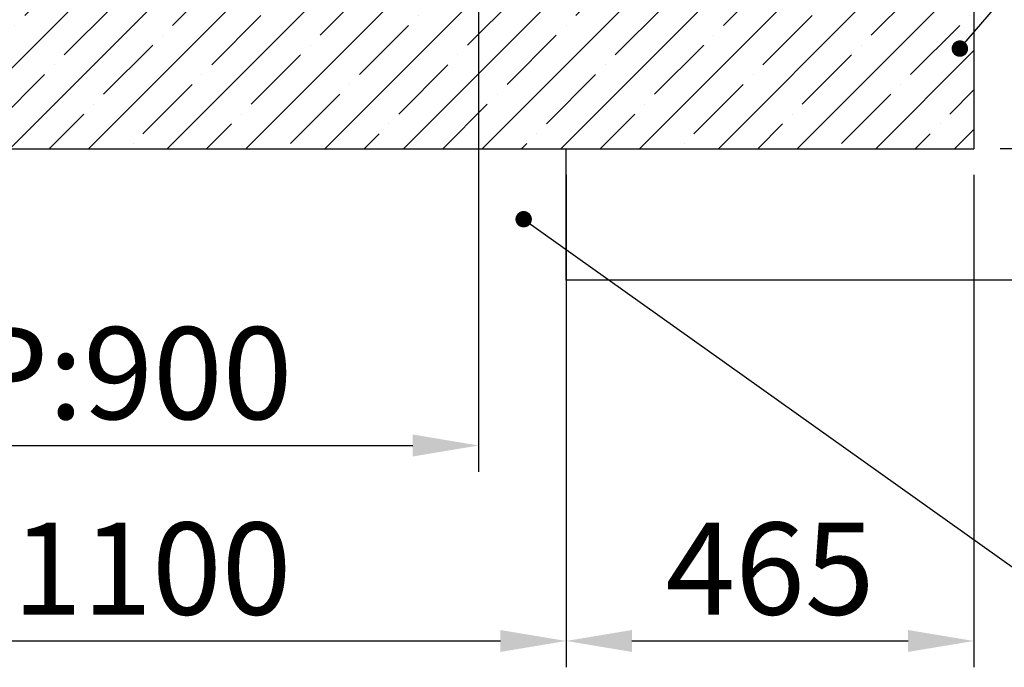
# Model space of a CAD drawing. Units: millimetres. Extents: x -1334 to 30504, y -20119 to -6558.
# Drawn here: x 8016 to 9139, y -14662 to -13923 of the extents above; entities that cross this region are included whole.
import ezdxf

# ---------------------------------------------------------------- set-up
doc = ezdxf.new("R2010")
doc.units = ezdxf.units.MM
doc.layers.add('实线', color=7, linetype='Continuous', lineweight=25)
doc.styles.get("Standard").update_dxf_attribs({"font": 'simsun.ttc'})
doc.dimstyles.new('副本 直线标注---計劃圖直徑', dxfattribs={"dimscale": 30, "dimtxt": 3.5, "dimasz": 2.5, "dimexe": 1, "dimexo": 1, "dimgap": 1, "dimtad": 1, "dimtoh": 1, "dimdec": 1, "dimdsep": 46, "dimtxsty": 'Standard', "dimcen": 0.1, "dimclrd": 6, "dimclre": 6, "dimclrt": 6, "dimadec": 0, "dimazin": 0, "dimtfac": 1, "dimtdec": 1, "dimtix": 1, "dimtmove": 1, "dimatfit": 0, "dimfxl": 0, "dimtolj": 1, "dimtzin": 0, "dimarcsym": 0})
doc.dimstyles.new('直线标注---計劃圖', dxfattribs={"dimscale": 30, "dimtxt": 3.5, "dimasz": 2.5, "dimexe": 1, "dimexo": 1, "dimgap": 1, "dimtad": 1, "dimdec": 1, "dimdsep": 46, "dimtxsty": 'Standard', "dimcen": 0.1, "dimclrd": 6, "dimclre": 6, "dimclrt": 6, "dimadec": 0, "dimazin": 0, "dimtfac": 1, "dimtdec": 1, "dimtix": 1, "dimtmove": 0, "dimatfit": 0, "dimfxl": 0, "dimtolj": 1, "dimtzin": 0, "dimarcsym": 0})

# ---------------------------------------------------------------- blocks, each defined once
blk = doc.blocks.new('*D411')
at = {"color": 6, "lineweight": -2}
for p, q in [((8639.5, -14100.4), (8639.5, -14661.8)), ((7539.5, -14270.3), (7539.5, -14661.8)), ((7614.5, -14631.8), (8564.5, -14631.8))]:
    blk.add_line(p, q, dxfattribs=at)
at = {"color": 6}
for points in [[(7614.5, -14619.3), (7614.5, -14644.3), (7539.5, -14631.8)], [(8564.5, -14644.3), (8564.5, -14619.3), (8639.5, -14631.8)]]:
    blk.add_solid(points, dxfattribs=at)
at = {"layer": 'Defpoints', "color": 0}
for p in [(8639.5, -14070.4), (7539.5, -14240.3), (8639.5, -14631.8)]:
    blk.add_point(p, dxfattribs=at)
at = {"color": 6, "insert": (8167, -14549.3), "char_height": 105, "attachment_point": 5}
blk.add_mtext('\\A1;1100', dxfattribs=at)
blk = doc.blocks.new('*D417')
at = {"color": 6, "lineweight": -2}
for p, q in [((7639.5, -13680.4), (7639.5, -14438.9)), ((8539.5, -13680.4), (8539.5, -14438.9)), ((7714.5, -14408.9), (8464.5, -14408.9))]:
    blk.add_line(p, q, dxfattribs=at)
at = {"color": 6}
for points in [[(7714.5, -14396.4), (7714.5, -14421.4), (7639.5, -14408.9)], [(8464.5, -14421.4), (8464.5, -14396.4), (8539.5, -14408.9)]]:
    blk.add_solid(points, dxfattribs=at)
at = {"layer": 'Defpoints', "color": 0}
for p in [(7639.5, -13650.4), (8539.5, -13650.4), (8539.5, -14408.9)]:
    blk.add_point(p, dxfattribs=at)
at = {"color": 6, "insert": (8089.5, -14326.4), "char_height": 105, "attachment_point": 5}
blk.add_mtext('\\A1;OP:900', dxfattribs=at)
blk = doc.blocks.new('*D428')
at = {"color": 6, "lineweight": -2}
for p, q in [((8639.5, -14100.4), (8639.5, -14661.8)), ((9104.5, -14100.4), (9104.5, -14661.8)), ((8714.5, -14631.8), (9029.5, -14631.8))]:
    blk.add_line(p, q, dxfattribs=at)
at = {"color": 6}
for points in [[(8714.5, -14619.3), (8714.5, -14644.3), (8639.5, -14631.8)], [(9029.5, -14644.3), (9029.5, -14619.3), (9104.5, -14631.8)]]:
    blk.add_solid(points, dxfattribs=at)
at = {"layer": 'Defpoints', "color": 0}
for p in [(8639.5, -14070.4), (9104.5, -14070.4), (9104.5, -14631.8)]:
    blk.add_point(p, dxfattribs=at)
at = {"color": 6, "insert": (8872, -14549.3), "char_height": 105, "attachment_point": 5}
blk.add_mtext('\\A1;465', dxfattribs=at)
blk = doc.blocks.new('*D1500')
at = {"color": 6, "lineweight": -2}
for p, q in [((9094.5, -11980.4), (9500.1, -11980.4)), ((9470.1, -13995.4), (9470.1, -12055.4)), ((9134.5, -14070.4), (9500.1, -14070.4))]:
    blk.add_line(p, q, dxfattribs=at)
at = {"color": 6}
for points in [[(9482.6, -12055.4), (9457.6, -12055.4), (9470.1, -11980.4)], [(9457.6, -13995.4), (9482.6, -13995.4), (9470.1, -14070.4)]]:
    blk.add_solid(points, dxfattribs=at)
at = {"layer": 'Defpoints', "color": 0}
for p in [(9064.5, -11980.4), (9470.1, -11980.4), (9104.5, -14070.4)]:
    blk.add_point(p, dxfattribs=at)
at = {"color": 6, "insert": (9387.6, -13025.4), "char_height": 105, "attachment_point": 5, "rotation": 90}
blk.add_mtext('\\A1;2090', dxfattribs=at)

msp = doc.modelspace()

# ---------------------------------------------------------------- hatches: boundary and pattern name
h = msp.add_hatch()
h.set_pattern_fill('ANSI35', color=256, scale=10)
h.set_pattern_definition([(45, (399.87, -3984.28), (-44.90128, 44.90128), []), (45, (444.774, -3984.28), (-44.90128, 44.90128), [79.375, -15.875, 0, -15.875])])
h.paths.add_polyline_path([(6934.49, -14070.45), (6934.49, -13830.45), (9104.49, -13830.45), (9104.49, -14070.45), (8639.49, -14070.45), (7539.49, -14070.45)])

# ---------------------------------------------------------------- linework, layer by layer
for p, q in [((9104.49, -11940.45), (9104.49, -14070.45)), ((9104.49, -13830.45), (9104.49, -14070.45)), ((7539.49, -14070.45), (8639.49, -14070.45)), ((8639.49, -14220.45), (8639.49, -14070.45)), ((8639.49, -14070.45), (9104.49, -14070.45)), ((8734.49, -14070.45), (8734.49, -14070.45)), ((9254.49, -14220.45), (8639.49, -14220.45))]:
    msp.add_line(p, q)

# ---------------------------------------------------------------- dimensions: what is measured, and where the dimension line sits
dim = msp.add_linear_dim(base=(9470.05, -11980.45), p1=(9104.49, -14070.45), p2=(9064.49, -11980.45), angle=90, dimstyle='副本 直线标注---計劃圖直徑')
dim.commit()
dim.dimension.update_dxf_attribs({"geometry": '*D1500', "text_midpoint": (9387.55, -13025.45)})
dim = msp.add_linear_dim(base=(8539.49, -14408.85), p1=(7639.49, -13650.45), p2=(8539.49, -13650.45), text='OP:<>', dimstyle='副本 直线标注---計劃圖直徑', override={"dimtxsty": 'Standard'})
dim.commit()
dim.dimension.update_dxf_attribs({"geometry": '*D417', "text_midpoint": (8089.49, -14326.35)})
dim = msp.add_linear_dim(base=(8639.49, -14631.83), p1=(7539.49, -14240.25), p2=(8639.49, -14070.45), dimstyle='副本 直线标注---計劃圖直徑', override={"dimtxsty": 'Standard'})
dim.commit()
dim.dimension.update_dxf_attribs({"geometry": '*D411', "text_midpoint": (8166.99, -14631.83), "dimtype": 160})
dim = msp.add_linear_dim(base=(9104.49, -14631.83), p1=(8639.49, -14070.45), p2=(9104.49, -14070.45), dimstyle='副本 直线标注---計劃圖直徑')
dim.commit()
dim.dimension.update_dxf_attribs({"geometry": '*D428', "text_midpoint": (8871.99, -14549.33)})

# ---------------------------------------------------------------- leaders
at = {"layer": '实线'}
for points in [[(9088.5, -13956.31), (9659.72, -13288.25), (10029.24, -13288.25)], [(8590.94, -14150.89), (9153.44, -14551.1), (10240.67, -14551.1)]]:
    msp.add_leader(points, dimstyle='直线标注---計劃圖', override={"dimgap": 1, "dimtad": 0, "dimldrblk": 'DotSmall'}, dxfattribs=at)

doc.saveas('drawing.dxf')
